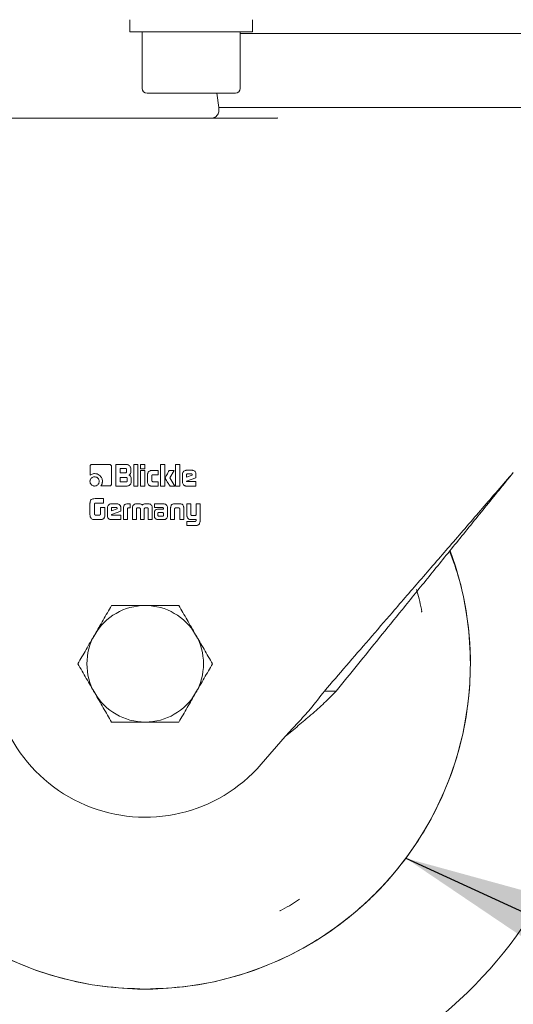
# Model space of a CAD drawing. Units: millimetres. Extents: x 5 to 417, y -6 to 292.
# Drawn here: x 78 to 88, y 183 to 203 of the extents above; entities that cross this region are included whole.
import ezdxf

# ---------------------------------------------------------------- set-up
doc = ezdxf.new("R2010")
doc.units = ezdxf.units.MM
doc.layers.add('BEMAßUNG', color=96, linetype='Continuous')
doc.dimstyles.new('SLDDIMSTYLE2', dxfattribs={"dimtxt": 0.18, "dimasz": 3.302, "dimexe": 0, "dimexo": 0.0625, "dimgap": 0, "dimtad": 0, "dimtih": 1, "dimtoh": 1, "dimdec": 0, "dimrnd": 1e-09, "dimzin": 0, "dimdsep": 46, "dimtxsty": 'Standard', "dimsah": 1, "dimcen": 0.09, "dimadec": 0, "dimazin": 0, "dimtfac": 3.302, "dimtdec": 0, "dimtofl": 0, "dimtmove": 0, "dimatfit": 3, "dimfxl": 0, "dimfrac": 2, "dimtolj": 1, "dimtzin": 0, "dimarcsym": 0})

msp = doc.modelspace()

# ---------------------------------------------------------------- linework, layer by layer
at = {"color": 7, "linetype": 'Continuous', "lineweight": 15}
for p, q in [((80.6597, 203.2716), (80.6597, 203.0216)), ((83.1597, 203.0216), (83.1597, 203.2716)), ((80.6597, 203.0216), (83.1245, 203.0216)), ((80.9097, 203.0216), (80.9097, 201.8716)), ((82.9097, 201.8716), (82.9097, 203.0216)), ((94.0347, 202.9895), (82.9097, 202.9895)), ((83.1245, 203.0216), (83.1597, 203.0216)), ((81.0097, 201.7716), (81.6976, 201.7716)), ((81.6976, 201.7716), (82.8097, 201.7716)), ((82.4286, 201.7716), (82.4722, 201.4816)), ((82.4722, 201.4816), (82.4722, 201.4185)), ((94.4722, 201.4816), (82.4722, 201.4816)), ((78.0974, 201.2685), (83.6465, 201.2685)), ((83.6666, 201.2733), (83.6465, 201.2685)), ((83.6664, 201.2669), (83.6465, 201.2685)), ((83.6671, 201.2709), (83.6664, 201.268)), ((79.8483, 194.172), (79.8483, 193.9913)), ((80.2474, 194.2091), (79.8854, 194.2091)), ((80.2847, 193.8098), (80.2847, 194.172)), ((80.5987, 194.2091), (80.3736, 194.2091)), ((80.3736, 194.2091), (80.3736, 193.7716)), ((80.8253, 194.2091), (80.738, 194.2091)), ((80.738, 194.2091), (80.738, 193.7716)), ((80.8253, 193.7716), (80.8253, 194.2091)), ((80.9671, 194.2091), (80.8798, 194.2091)), ((80.8798, 194.2091), (80.8798, 194.1216)), ((80.9671, 194.1216), (80.9671, 194.2091)), ((81.372, 194.2091), (81.2847, 194.2091)), ((81.2847, 194.2091), (81.2847, 193.7716)), ((81.372, 193.7716), (81.372, 194.2091)), ((81.6797, 194.2091), (81.5924, 194.2091)), ((81.5924, 194.2091), (81.5924, 193.7716)), ((81.6797, 193.7716), (81.6797, 194.2091)), ((80.4601, 194.1284), (80.5711, 194.1284)), ((80.4601, 194.0419), (80.4601, 194.1284)), ((80.5711, 194.0419), (80.4601, 194.0419)), ((80.5932, 194.1066), (80.5932, 194.0639)), ((80.6796, 194.0757), (80.6796, 194.1282)), ((80.8798, 194.1216), (80.9671, 194.1216)), ((80.9671, 194.0865), (80.8798, 194.0865)), ((80.8798, 194.0865), (80.8798, 193.7716)), ((80.9671, 193.7716), (80.9671, 194.0865)), ((81.0215, 194.0125), (81.0215, 193.8459)), ((81.2399, 194.0868), (81.0958, 194.0868)), ((81.1088, 193.8811), (81.1088, 193.9796)), ((81.131, 194.0014), (81.2399, 194.0014)), ((81.2399, 194.0014), (81.2399, 194.0868)), ((81.5593, 194.0865), (81.4608, 194.0865)), ((81.4711, 193.9368), (81.5593, 194.0865)), ((81.7341, 194.0165), (81.7341, 193.8472)), ((81.9312, 194.0923), (81.8097, 194.0923)), ((81.8149, 193.9518), (81.8149, 193.9992)), ((81.9306, 193.9909), (81.8149, 193.9518)), ((81.8375, 194.021), (81.9084, 194.021)), ((81.9306, 193.9986), (81.9306, 193.9909)), ((82.0068, 193.9401), (82.0068, 194.0165)), ((80.0665, 193.7727), (80.2474, 193.7727)), ((80.3736, 193.7716), (80.6075, 193.7716)), ((80.4601, 193.8547), (80.4601, 193.9473)), ((80.4601, 193.9473), (80.5822, 193.9473)), ((80.5822, 193.8547), (80.4601, 193.8547)), ((80.604, 193.9255), (80.604, 193.8767)), ((80.6884, 193.8523), (80.6884, 193.9144)), ((80.738, 193.7716), (80.8253, 193.7716)), ((80.8798, 193.7716), (80.9671, 193.7716)), ((81.0958, 193.7716), (81.2399, 193.7716)), ((81.2399, 193.8593), (81.131, 193.8593)), ((81.2399, 193.7716), (81.2399, 193.8593)), ((81.2847, 193.7716), (81.372, 193.7716)), ((81.5785, 193.7716), (81.4711, 193.9368)), ((81.4779, 193.7716), (81.5785, 193.7716)), ((81.5924, 193.7716), (81.6797, 193.7716)), ((81.8097, 193.7716), (82.0068, 193.7716)), ((81.8159, 193.873), (82.0068, 193.9401)), ((82.0068, 193.8606), (81.8298, 193.8606)), ((82.0068, 193.7716), (82.0068, 193.8606)), ((79.8472, 193.4094), (79.8472, 193.2086)), ((79.939, 193.1976), (79.939, 193.4053)), ((80.1255, 193.5151), (79.9523, 193.5151)), ((79.9557, 193.4231), (80.1255, 193.4231)), ((80.1255, 193.4231), (80.1255, 193.5151)), ((80.4006, 193.4085), (80.2792, 193.4085)), ((80.6693, 193.4085), (80.614, 193.4085)), ((80.6693, 193.3271), (80.6693, 193.4085)), ((80.8508, 193.4085), (80.7885, 193.4085)), ((81.0402, 193.4085), (80.9779, 193.4085)), ((81.3452, 193.4085), (81.1602, 193.4085)), ((81.1602, 193.4085), (81.1602, 193.3313)), ((81.6806, 193.4085), (81.5676, 193.4085)), ((81.9046, 193.4085), (81.8232, 193.4085)), ((81.8232, 193.4085), (81.8232, 193.1692)), ((81.9046, 193.1948), (81.9046, 193.4085)), ((82.0897, 193.4085), (82.009, 193.4085)), ((82.009, 193.4085), (82.009, 193.1895)), ((82.0897, 193.0553), (82.0897, 193.4085)), ((80.0317, 193.1796), (79.9587, 193.1796)), ((80.1528, 193.3333), (80.0608, 193.3333)), ((80.0608, 193.3333), (80.0608, 193.1987)), ((80.1528, 193.1963), (80.1528, 193.3333)), ((80.2035, 193.3327), (80.2035, 193.1634)), ((80.2843, 193.2681), (80.2843, 193.3154)), ((80.4, 193.3071), (80.2843, 193.2681)), ((80.2854, 193.1892), (80.4762, 193.2563)), ((80.4762, 193.1768), (80.2992, 193.1768)), ((80.3069, 193.3372), (80.3778, 193.3372)), ((80.4, 193.3148), (80.4, 193.3071)), ((80.4762, 193.2563), (80.4762, 193.3327)), ((80.4762, 193.0878), (80.4762, 193.1768)), ((80.5315, 193.3261), (80.5315, 193.0878)), ((80.6129, 193.0878), (80.6129, 193.3099)), ((80.6336, 193.3271), (80.6693, 193.3271)), ((80.7137, 193.3315), (80.7137, 193.0878)), ((80.7949, 193.0878), (80.7938, 193.3029)), ((80.8169, 193.3271), (80.8562, 193.3271)), ((80.8735, 193.3065), (80.8735, 193.0878)), ((80.9548, 193.0878), (80.9548, 193.3065)), ((80.9755, 193.3271), (81.0112, 193.3271)), ((81.0338, 193.3029), (81.0332, 193.0878)), ((81.1145, 193.0878), (81.1152, 193.3315)), ((81.1592, 193.2255), (81.1592, 193.1602)), ((81.1602, 193.3313), (81.3285, 193.3313)), ((81.2284, 193.2095), (81.2284, 193.2144)), ((81.2287, 193.1766), (81.2284, 193.2095)), ((81.3462, 193.3015), (81.2375, 193.3015)), ((81.241, 193.2298), (81.2444, 193.2305)), ((81.2444, 193.2305), (81.2492, 193.2305)), ((81.2492, 193.2305), (81.3238, 193.2309)), ((81.3449, 193.2125), (81.3455, 193.1771)), ((81.3455, 193.3189), (81.3455, 193.3146)), ((81.3462, 193.3099), (81.3462, 193.3015)), ((81.4269, 193.1632), (81.4272, 193.3332)), ((81.4912, 193.3319), (81.4912, 193.0878)), ((81.5725, 193.0878), (81.5725, 193.3094)), ((81.5986, 193.3271), (81.6492, 193.3271)), ((81.6759, 193.3048), (81.6759, 193.0878)), ((81.7572, 193.0878), (81.7572, 193.3319)), ((81.984, 193.1692), (81.9263, 193.1692)), ((79.9527, 193.0878), (80.0584, 193.0878)), ((80.2792, 193.0878), (80.4762, 193.0878)), ((80.5315, 193.0878), (80.6129, 193.0878)), ((80.7137, 193.0878), (80.7949, 193.0878)), ((80.8735, 193.0878), (80.9548, 193.0878)), ((81.0332, 193.0878), (81.1145, 193.0878)), ((81.2416, 193.0878), (81.3534, 193.0878)), ((81.3247, 193.1585), (81.2497, 193.158)), ((81.4912, 193.0878), (81.5725, 193.0878)), ((81.6759, 193.0878), (81.7572, 193.0878)), ((81.8232, 193.0494), (81.8232, 192.968)), ((81.9859, 193.0494), (81.8232, 193.0494)), ((81.8232, 192.968), (82.0133, 192.968)), ((81.9039, 193.0878), (82.009, 193.0878)), ((82.009, 193.0878), (82.009, 193.069)), ((86.6093, 191.2118), (86.597, 191.2095)), ((84.8646, 189.5957), (84.6241, 189.5957)), ((83.3363, 188.106), (83.8224, 188.6683)), ((83.7243, 185.1167), (83.7183, 185.1277))]:
    msp.add_line(p, q, dxfattribs=at)
for centre, radius, start, end in [((81.0097, 201.8716), 0.1, 180, 270), ((82.8097, 201.8716), 0.1, 270, 0), ((80.9722, 190.1497), 9.375, 135.3369, 29.64922), ((80.9722, 190.1497), 6.625, 119.67868, 20.31456), ((80.9722, 190.1497), 1.1875, 90, 150), ((80.9722, 190.1497), 1.1875, 30, 90), ((80.9722, 190.1497), 1.1875, 150, 210), ((80.9722, 190.1497), 1.1875, 330, 30), ((80.9722, 190.1497), 3.125, 175, 319.15749), ((80.9722, 190.1497), 1.1875, 210, 270), ((80.9722, 190.1497), 1.1875, 270, 330)]:
    msp.add_arc(centre, radius, start, end, dxfattribs=at)
for points, knots in [([(82.4722, 201.4185), (82.4711, 201.4044), (82.4688, 201.3753), (82.4486, 201.3342), (82.4196, 201.2999), (82.3386, 201.2601), (82.362, 201.2701), (82.3795, 201.2776)], [0, 0, 0, 0, 0.1321294, 0.2744116, 0.421133, 0.5654385, 1, 1, 1, 1]), ([(80.9722, 183.5247), (80.6832, 183.5357), (80.105, 183.5575), (79.2526, 183.7335), (78.4297, 184.0111), (77.6502, 184.396), (76.9276, 184.8787), (76.2742, 185.4517), (75.7012, 186.1051), (75.2184, 186.8277), (74.834, 187.6072), (74.5547, 188.4301), (74.3851, 189.2825), (74.3283, 190.1497), (74.3851, 191.0169), (74.5547, 191.8693), (74.834, 192.6922), (75.2183, 193.4718), (75.7015, 194.1938), (76.2732, 194.8497), (76.9315, 195.4133), (77.4071, 195.7631), (77.6731, 195.8937), (77.6797, 195.897)], [0, 0, 0, 0, 0.0499357, 0.0998715, 0.1498072, 0.199743, 0.2496787, 0.2996145, 0.3495502, 0.3994859, 0.4494217, 0.4993574, 0.5492932, 0.5992289, 0.6491647, 0.6991004, 0.7490361, 0.7989719, 0.8489076, 0.8988434, 0.9487791, 0.9987149, 1, 1, 1, 1]), ([(79.8854, 194.2091), (79.8812, 194.2087), (79.8729, 194.208), (79.8619, 194.2015), (79.8533, 194.1921), (79.8488, 194.1816), (79.8484, 194.1745), (79.8483, 194.172)], [0, 0, 0, 0, 0.2161999, 0.4270863, 0.6371231, 0.868256, 1, 1, 1, 1]), ([(80.2847, 194.172), (80.2844, 194.1762), (80.2837, 194.1845), (80.2771, 194.1953), (80.2683, 194.2034), (80.258, 194.2084), (80.2508, 194.2089), (80.2474, 194.2091)], [0, 0, 0, 0, 0.2156281, 0.4240368, 0.6313749, 0.8261809, 1, 1, 1, 1]), ([(80.6796, 194.1282), (80.6787, 194.1367), (80.6769, 194.1539), (80.6609, 194.1791), (80.6391, 194.1988), (80.6157, 194.2082), (80.603, 194.2089), (80.5987, 194.2091)], [0, 0, 0, 0, 0.2020584, 0.4111683, 0.6955031, 0.8966288, 1, 1, 1, 1]), ([(79.8483, 193.9913), (79.8549, 193.9965), (79.8735, 194.011), (79.906, 194.0234), (79.9313, 194.0247), (79.9414, 194.0253)], [0, 0, 0, 0, 0.2479985, 0.7003728, 1, 1, 1, 1]), ([(79.9414, 194.0253), (79.9583, 194.024), (79.9922, 194.0213), (80.0377, 193.9963), (80.0755, 193.9581), (80.0981, 193.912), (80.1001, 193.8791), (80.1009, 193.866)], [0, 0, 0, 0, 0.2017012, 0.4049464, 0.6063077, 0.8425667, 1, 1, 1, 1]), ([(80.5711, 194.1284), (80.5751, 194.1281), (80.5809, 194.1277), (80.5875, 194.1236), (80.5912, 194.1186), (80.593, 194.1126), (80.5931, 194.1084), (80.5932, 194.1066)], [0, 0, 0, 0, 0.3299412, 0.4838648, 0.6387678, 0.8501741, 1, 1, 1, 1]), ([(80.5932, 194.0639), (80.5929, 194.0599), (80.5925, 194.0541), (80.5883, 194.0476), (80.5832, 194.0439), (80.5772, 194.0421), (80.5729, 194.042), (80.5711, 194.0419)], [0, 0, 0, 0, 0.3275064, 0.4818312, 0.6367165, 0.8552214, 1, 1, 1, 1]), ([(80.6407, 193.9956), (80.6475, 193.9986), (80.659, 194.0037), (80.6714, 194.021), (80.678, 194.0451), (80.679, 194.0645), (80.6796, 194.0757)], [0, 0, 0, 0, 0.2282285, 0.3885652, 0.6496627, 1, 1, 1, 1]), ([(80.6884, 193.9144), (80.6869, 193.9304), (80.6846, 193.9544), (80.6694, 193.9802), (80.6548, 193.9914), (80.6452, 193.9942), (80.6407, 193.9956)], [0, 0, 0, 0, 0.4688492, 0.703502, 0.8634105, 1, 1, 1, 1]), ([(81.0958, 194.0868), (81.0873, 194.0861), (81.0696, 194.0845), (81.0473, 194.0704), (81.0309, 194.0513), (81.0226, 194.0313), (81.0218, 194.0179), (81.0215, 194.0125)], [0, 0, 0, 0, 0.2170533, 0.454657, 0.6562661, 0.8597819, 1, 1, 1, 1]), ([(81.1088, 193.9796), (81.1091, 193.9834), (81.1095, 193.9891), (81.1135, 193.9955), (81.1185, 193.9993), (81.1246, 194.0012), (81.129, 194.0013), (81.131, 194.0014)], [0, 0, 0, 0, 0.3181424, 0.4714365, 0.6250701, 0.8357865, 1, 1, 1, 1]), ([(81.4608, 194.0865), (81.4524, 194.0721), (81.4357, 194.0433), (81.4112, 193.999), (81.3875, 193.9656), (81.3815, 193.9428), (81.3799, 193.9368)], [0, 0, 0, 0, 0.2930839, 0.5861679, 0.8925259, 1, 1, 1, 1]), ([(81.8097, 194.0923), (81.8013, 194.0916), (81.7838, 194.0901), (81.7612, 194.0764), (81.7435, 194.0565), (81.735, 194.0353), (81.7344, 194.0213), (81.7341, 194.0165)], [0, 0, 0, 0, 0.2129548, 0.4391431, 0.6473789, 0.8783618, 1, 1, 1, 1]), ([(81.8149, 193.9992), (81.8152, 194.0023), (81.8159, 194.0081), (81.8212, 194.0148), (81.8277, 194.0195), (81.8336, 194.0208), (81.8369, 194.021), (81.8375, 194.021)], [0, 0, 0, 0, 0.2628493, 0.4966268, 0.708606, 0.9502415, 1, 1, 1, 1]), ([(81.9084, 194.021), (81.9115, 194.0208), (81.9166, 194.0206), (81.9231, 194.0175), (81.9275, 194.013), (81.9302, 194.0064), (81.9304, 194.0014), (81.9306, 193.9986)], [0, 0, 0, 0, 0.2550284, 0.4208419, 0.5874416, 0.7694642, 1, 1, 1, 1]), ([(82.0068, 194.0165), (82.0061, 194.025), (82.0047, 194.0425), (81.9908, 194.0652), (81.9711, 194.0829), (81.9498, 194.0914), (81.936, 194.0921), (81.9312, 194.0923)], [0, 0, 0, 0, 0.2129957, 0.4403552, 0.6499494, 0.8790537, 1, 1, 1, 1]), ([(84.6241, 189.5957), (84.7719, 189.7666), (85.0674, 190.1085), (85.5317, 190.6456), (86.0432, 191.2373), (86.6049, 191.887), (87.2172, 192.5954), (87.8411, 193.317), (88.2615, 193.8034), (88.4722, 194.0471)], [0, 0, 0, 0, 0.1248722, 0.249728, 0.3751808, 0.5293272, 0.6843259, 0.8417783, 1, 1, 1, 1]), ([(84.8646, 189.5957), (85.008, 189.7727), (85.2949, 190.1267), (85.7448, 190.6818), (86.2315, 191.2823), (86.7567, 191.9304), (87.3203, 192.6258), (87.8933, 193.3328), (88.279, 193.8087), (88.4722, 194.0471)], [0, 0, 0, 0, 0.1285722, 0.2571255, 0.386291, 0.5379158, 0.6902899, 0.8448099, 1, 1, 1, 1]), ([(79.941, 193.9593), (79.9286, 193.9581), (79.9047, 193.9557), (79.876, 193.9354), (79.8557, 193.9094), (79.8479, 193.8845), (79.8474, 193.8695), (79.8472, 193.8654)], [0, 0, 0, 0, 0.2495522, 0.4827649, 0.6928066, 0.9160247, 1, 1, 1, 1]), ([(79.8472, 193.8654), (79.8485, 193.853), (79.8509, 193.8289), (79.8712, 193.8), (79.8972, 193.7798), (79.922, 193.7722), (79.9368, 193.7717), (79.941, 193.7716)], [0, 0, 0, 0, 0.2503838, 0.4859433, 0.6967052, 0.9152595, 1, 1, 1, 1]), ([(80.0349, 193.8654), (80.0337, 193.8776), (80.0313, 193.9013), (80.0111, 193.9301), (79.9853, 193.9507), (79.9603, 193.9587), (79.9452, 193.9592), (79.941, 193.9593)], [0, 0, 0, 0, 0.2468368, 0.4796427, 0.692587, 0.9138189, 1, 1, 1, 1]), ([(79.941, 193.7716), (79.9532, 193.7728), (79.9772, 193.7752), (80.0061, 193.7955), (80.0265, 193.8213), (80.0343, 193.8462), (80.0348, 193.8611), (80.0349, 193.8654)], [0, 0, 0, 0, 0.2477716, 0.4832525, 0.6967158, 0.9126903, 1, 1, 1, 1]), ([(80.1009, 193.866), (80.1005, 193.8576), (80.0992, 193.8337), (80.0871, 193.8012), (80.0723, 193.7806), (80.0665, 193.7727)], [0, 0, 0, 0, 0.2477393, 0.7092188, 1, 1, 1, 1]), ([(80.2474, 193.7727), (80.2516, 193.773), (80.26, 193.7737), (80.271, 193.7804), (80.2793, 193.7892), (80.2841, 193.7996), (80.2845, 193.8065), (80.2847, 193.8098)], [0, 0, 0, 0, 0.2155737, 0.4291911, 0.6417213, 0.8332145, 1, 1, 1, 1]), ([(80.5822, 193.9473), (80.5854, 193.9471), (80.5906, 193.9468), (80.5967, 193.9438), (80.6008, 193.9397), (80.6036, 193.9334), (80.6039, 193.9284), (80.604, 193.9255)], [0, 0, 0, 0, 0.2726123, 0.4331829, 0.5699288, 0.7599304, 1, 1, 1, 1]), ([(80.604, 193.8767), (80.6037, 193.8727), (80.6033, 193.8669), (80.5993, 193.8603), (80.5942, 193.8566), (80.5882, 193.8548), (80.584, 193.8547), (80.5822, 193.8547)], [0, 0, 0, 0, 0.3299412, 0.4838648, 0.6387678, 0.8501741, 1, 1, 1, 1]), ([(80.6075, 193.7716), (80.6159, 193.7725), (80.6332, 193.7742), (80.658, 193.7898), (80.6772, 193.8108), (80.6872, 193.8339), (80.688, 193.8471), (80.6884, 193.8523)], [0, 0, 0, 0, 0.2021071, 0.411272, 0.683044, 0.8750613, 1, 1, 1, 1]), ([(81.0215, 193.8459), (81.0222, 193.8374), (81.0237, 193.8201), (81.0374, 193.7978), (81.0572, 193.7805), (81.0779, 193.7724), (81.0914, 193.7718), (81.0958, 193.7716)], [0, 0, 0, 0, 0.2169576, 0.4443079, 0.6527013, 0.8869049, 1, 1, 1, 1]), ([(81.131, 193.8593), (81.1269, 193.8596), (81.1209, 193.86), (81.1144, 193.8643), (81.1106, 193.8693), (81.1089, 193.8752), (81.1088, 193.8795), (81.1088, 193.8811)], [0, 0, 0, 0, 0.34223218, 0.49202968, 0.64148114, 0.86014793, 1, 1, 1, 1]), ([(81.3799, 193.9368), (81.3808, 193.9327), (81.3853, 193.912), (81.4099, 193.8815), (81.4335, 193.8415), (81.4569, 193.8052), (81.4709, 193.7828), (81.4779, 193.7716)], [0, 0, 0, 0, 0.0656822, 0.3281975, 0.589063, 0.794531, 1, 1, 1, 1]), ([(81.7341, 193.8472), (81.7348, 193.8387), (81.7363, 193.8209), (81.7503, 193.7982), (81.7702, 193.7807), (81.7913, 193.7725), (81.805, 193.7718), (81.8097, 193.7716)], [0, 0, 0, 0, 0.2131073, 0.4468291, 0.6525878, 0.8798606, 1, 1, 1, 1]), ([(81.8298, 193.8606), (81.8276, 193.8607), (81.8245, 193.8608), (81.8208, 193.8622), (81.8187, 193.8636), (81.8173, 193.8659), (81.8167, 193.8692), (81.8162, 193.8716), (81.8159, 193.873)], [0, 0, 0, 0, 0.3022773, 0.4330207, 0.5414127, 0.6514142, 0.8034775, 1, 1, 1, 1]), ([(79.9523, 193.5151), (79.9354, 193.5144), (79.9108, 193.5134), (79.8819, 193.502), (79.865, 193.4878), (79.8522, 193.463), (79.8478, 193.4356), (79.8474, 193.4159), (79.8472, 193.4094)], [0, 0, 0, 0, 0.28818663, 0.41980714, 0.52803204, 0.66046799, 0.8886238, 1, 1, 1, 1]), ([(79.939, 193.4053), (79.9397, 193.4083), (79.9407, 193.4131), (79.9448, 193.4187), (79.9498, 193.4221), (79.9537, 193.4227), (79.9557, 193.4231)], [0, 0, 0, 0, 0.334336, 0.5530176, 0.7722252, 1, 1, 1, 1]), ([(80.2792, 193.4085), (80.2707, 193.4078), (80.2532, 193.4063), (80.2306, 193.3926), (80.2129, 193.3728), (80.2045, 193.3515), (80.2038, 193.3375), (80.2035, 193.3327)], [0, 0, 0, 0, 0.2129548, 0.4391431, 0.6473789, 0.8783618, 1, 1, 1, 1]), ([(80.4762, 193.3327), (80.4755, 193.3412), (80.4741, 193.3587), (80.4602, 193.3814), (80.4405, 193.3991), (80.4193, 193.4076), (80.4054, 193.4083), (80.4006, 193.4085)], [0, 0, 0, 0, 0.2129957, 0.4403552, 0.6499494, 0.8790537, 1, 1, 1, 1]), ([(80.614, 193.4085), (80.6021, 193.4078), (80.5829, 193.4068), (80.5586, 193.3952), (80.5439, 193.3797), (80.5332, 193.3561), (80.5322, 193.3379), (80.5315, 193.3261)], [0, 0, 0, 0, 0.2660766, 0.428389, 0.5917209, 0.7385111, 1, 1, 1, 1]), ([(80.7242, 193.3748), (80.7211, 193.3686), (80.7162, 193.3588), (80.7141, 193.3437), (80.7139, 193.3356), (80.7137, 193.3315)], [0, 0, 0, 0, 0.4555527, 0.7257802, 1, 1, 1, 1]), ([(80.7885, 193.4085), (80.7779, 193.4076), (80.7595, 193.406), (80.7373, 193.3922), (80.7284, 193.3804), (80.7242, 193.3748)], [0, 0, 0, 0, 0.416736, 0.7231383, 1, 1, 1, 1]), ([(80.9145, 193.3801), (80.9105, 193.3854), (80.9026, 193.3959), (80.88, 193.4068), (80.8622, 193.4079), (80.8508, 193.4085)], [0, 0, 0, 0, 0.2678495, 0.5360541, 1, 1, 1, 1]), ([(80.9779, 193.4085), (80.9705, 193.4082), (80.9556, 193.4077), (80.9354, 193.4015), (80.9215, 193.3911), (80.9164, 193.3831), (80.9145, 193.3801)], [0, 0, 0, 0, 0.3048891, 0.6122067, 0.8534141, 1, 1, 1, 1]), ([(81.1045, 193.3748), (81.0993, 193.3815), (81.0893, 193.3944), (81.0674, 193.4057), (81.0506, 193.4083), (81.0415, 193.4085), (81.0402, 193.4085)], [0, 0, 0, 0, 0.3328835, 0.6410502, 0.9478913, 1, 1, 1, 1]), ([(81.1152, 193.3315), (81.115, 193.3356), (81.1147, 193.344), (81.1123, 193.3589), (81.1075, 193.3687), (81.1045, 193.3748)], [0, 0, 0, 0, 0.2770796, 0.5548091, 1, 1, 1, 1]), ([(81.3592, 193.4072), (81.358, 193.4074), (81.3557, 193.4078), (81.351, 193.4084), (81.3475, 193.4085), (81.3452, 193.4085)], [0, 0, 0, 0, 0.250299, 0.5006564, 1, 1, 1, 1]), ([(81.4258, 193.3473), (81.4233, 193.3575), (81.419, 193.3744), (81.4022, 193.3925), (81.3826, 193.4033), (81.3675, 193.4058), (81.3592, 193.4072)], [0, 0, 0, 0, 0.3189823, 0.5305047, 0.7413021, 1, 1, 1, 1]), ([(81.5676, 193.4085), (81.5566, 193.4078), (81.5388, 193.4067), (81.5168, 193.3953), (81.5021, 193.3791), (81.4949, 193.3618), (81.4929, 193.3503), (81.4923, 193.3468)], [0, 0, 0, 0, 0.3037566, 0.4894139, 0.6757481, 0.9016352, 1, 1, 1, 1]), ([(81.756, 193.3468), (81.7534, 193.3578), (81.7492, 193.3753), (81.7328, 193.3942), (81.7125, 193.4053), (81.6942, 193.4083), (81.6826, 193.4085), (81.6806, 193.4085)], [0, 0, 0, 0, 0.308778, 0.4934348, 0.677915, 0.943105, 1, 1, 1, 1]), ([(79.8472, 193.2086), (79.8473, 193.2003), (79.8475, 193.1836), (79.8485, 193.1586), (79.8539, 193.1343), (79.8642, 193.122), (79.869, 193.1162)], [0, 0, 0, 0, 0.2561979, 0.5125662, 0.7719517, 1, 1, 1, 1]), ([(79.9414, 193.1909), (79.9411, 193.1915), (79.9406, 193.1925), (79.9398, 193.1947), (79.9393, 193.1964), (79.939, 193.1976)], [0, 0, 0, 0, 0.2505042, 0.5011111, 1, 1, 1, 1]), ([(79.9587, 193.1796), (79.9563, 193.1802), (79.9515, 193.1815), (79.9451, 193.1851), (79.9425, 193.1891), (79.9414, 193.1909)], [0, 0, 0, 0, 0.34668167, 0.69704739, 1, 1, 1, 1]), ([(80.0608, 193.1987), (80.0603, 193.1959), (80.0595, 193.1915), (80.0563, 193.1859), (80.0517, 193.1824), (80.0433, 193.18), (80.0364, 193.1797), (80.0317, 193.1796)], [0, 0, 0, 0, 0.2109599, 0.3422653, 0.4746308, 0.6463845, 1, 1, 1, 1]), ([(80.1445, 193.1382), (80.1473, 193.1462), (80.1519, 193.1589), (80.1526, 193.1787), (80.1527, 193.19), (80.1528, 193.1963)], [0, 0, 0, 0, 0.42606782, 0.67863076, 1, 1, 1, 1]), ([(80.2035, 193.1634), (80.2043, 193.1549), (80.2057, 193.1372), (80.2197, 193.1144), (80.2397, 193.0969), (80.2607, 193.0887), (80.2744, 193.088), (80.2792, 193.0878)], [0, 0, 0, 0, 0.2131073, 0.4468291, 0.6525878, 0.8798606, 1, 1, 1, 1]), ([(80.2843, 193.3154), (80.2847, 193.3185), (80.2854, 193.3243), (80.2906, 193.331), (80.2972, 193.3357), (80.303, 193.337), (80.3064, 193.3372), (80.3069, 193.3372)], [0, 0, 0, 0, 0.2628493, 0.4966268, 0.708606, 0.9502415, 1, 1, 1, 1]), ([(80.2992, 193.1768), (80.297, 193.1769), (80.2939, 193.177), (80.2902, 193.1784), (80.2881, 193.1798), (80.2867, 193.1821), (80.2861, 193.1854), (80.2856, 193.1878), (80.2854, 193.1892)], [0, 0, 0, 0, 0.3022773, 0.4330207, 0.5414127, 0.6514142, 0.8034775, 1, 1, 1, 1]), ([(80.3778, 193.3372), (80.3809, 193.337), (80.386, 193.3368), (80.3925, 193.3337), (80.397, 193.3292), (80.3996, 193.3226), (80.3999, 193.3176), (80.4, 193.3148)], [0, 0, 0, 0, 0.2550284, 0.4208419, 0.5874416, 0.7694642, 1, 1, 1, 1]), ([(80.6129, 193.3099), (80.6132, 193.3121), (80.6138, 193.3164), (80.618, 193.3217), (80.6247, 193.3256), (80.6303, 193.3266), (80.6336, 193.3271)], [0, 0, 0, 0, 0.2261759, 0.4338842, 0.6598728, 1, 1, 1, 1]), ([(80.7938, 193.3029), (80.7938, 193.3033), (80.7939, 193.3042), (80.7943, 193.3059), (80.7944, 193.3073), (80.7945, 193.3082)], [0, 0, 0, 0, 0.251236, 0.5028906, 1, 1, 1, 1]), ([(80.7945, 193.3082), (80.7956, 193.3121), (80.7974, 193.318), (80.8035, 193.3238), (80.8097, 193.3267), (80.8144, 193.327), (80.8169, 193.3271)], [0, 0, 0, 0, 0.3713153, 0.5685613, 0.7658974, 1, 1, 1, 1]), ([(80.8562, 193.3271), (80.8593, 193.3261), (80.8644, 193.3245), (80.8699, 193.3196), (80.8728, 193.314), (80.8734, 193.3094), (80.8735, 193.3068), (80.8735, 193.3065)], [0, 0, 0, 0, 0.33159657, 0.53570839, 0.73959854, 0.96267168, 1, 1, 1, 1]), ([(80.9548, 193.3065), (80.955, 193.3094), (80.9554, 193.3143), (80.9592, 193.3204), (80.9634, 193.3237), (80.9662, 193.325), (80.9672, 193.3254)], [0, 0, 0, 0, 0.3561699, 0.6119788, 0.867254, 1, 1, 1, 1]), ([(80.9672, 193.3254), (80.9679, 193.3256), (80.9693, 193.326), (80.972, 193.3267), (80.9741, 193.327), (80.9755, 193.3271)], [0, 0, 0, 0, 0.2506473, 0.5013634, 1, 1, 1, 1]), ([(81.0112, 193.3271), (81.0135, 193.327), (81.0178, 193.3269), (81.0237, 193.325), (81.0265, 193.3224), (81.0279, 193.3212)], [0, 0, 0, 0, 0.3799514, 0.7050888, 1, 1, 1, 1]), ([(81.0279, 193.3212), (81.0295, 193.3191), (81.033, 193.3145), (81.0336, 193.3077), (81.0338, 193.3037), (81.0338, 193.3029)], [0, 0, 0, 0, 0.3922071, 0.8645527, 1, 1, 1, 1]), ([(81.2375, 193.3015), (81.2263, 193.3008), (81.2075, 193.2995), (81.184, 193.2868), (81.1691, 193.2701), (81.1604, 193.2488), (81.1596, 193.2337), (81.1592, 193.2255)], [0, 0, 0, 0, 0.2702309, 0.4520588, 0.6344226, 0.8024303, 1, 1, 1, 1]), ([(81.1592, 193.1602), (81.1592, 193.159), (81.1592, 193.1566), (81.1595, 193.1518), (81.1599, 193.1483), (81.1602, 193.1459)], [0, 0, 0, 0, 0.2501926, 0.5004257, 1, 1, 1, 1]), ([(81.2284, 193.2144), (81.2288, 193.217), (81.2296, 193.2211), (81.2324, 193.2259), (81.2358, 193.2286), (81.2389, 193.2295), (81.2406, 193.2297), (81.241, 193.2298)], [0, 0, 0, 0, 0.3632255, 0.5634959, 0.7650904, 0.9493667, 1, 1, 1, 1]), ([(81.233, 193.1658), (81.2319, 193.1673), (81.2302, 193.1697), (81.2289, 193.1736), (81.2288, 193.1756), (81.2287, 193.1766)], [0, 0, 0, 0, 0.4888397, 0.7391448, 1, 1, 1, 1]), ([(81.2455, 193.1587), (81.2437, 193.1592), (81.2402, 193.1601), (81.2358, 193.1624), (81.2338, 193.1648), (81.233, 193.1658)], [0, 0, 0, 0, 0.3710333, 0.7452811, 1, 1, 1, 1]), ([(81.3238, 193.2309), (81.3256, 193.2308), (81.3285, 193.2307), (81.3323, 193.2299), (81.334, 193.229), (81.3349, 193.2285)], [0, 0, 0, 0, 0.485138, 0.7376855, 1, 1, 1, 1]), ([(81.3409, 193.1645), (81.3391, 193.163), (81.3356, 193.1601), (81.3297, 193.1587), (81.3261, 193.1585), (81.3247, 193.1585)], [0, 0, 0, 0, 0.38945244, 0.75756418, 1, 1, 1, 1]), ([(81.3285, 193.3313), (81.3317, 193.3306), (81.3368, 193.3296), (81.3422, 193.3259), (81.3448, 193.3224), (81.3453, 193.32), (81.3455, 193.3189)], [0, 0, 0, 0, 0.432443, 0.6823806, 0.8429858, 1, 1, 1, 1]), ([(81.3349, 193.2285), (81.3365, 193.2276), (81.3392, 193.226), (81.3423, 193.2238), (81.3443, 193.2211), (81.3448, 193.2172), (81.3449, 193.2142), (81.3449, 193.2125)], [0, 0, 0, 0, 0.2753861, 0.4477158, 0.558738, 0.755026, 1, 1, 1, 1]), ([(81.3455, 193.1771), (81.3455, 193.1759), (81.3453, 193.173), (81.3437, 193.1686), (81.3418, 193.1658), (81.3409, 193.1645)], [0, 0, 0, 0, 0.25253848, 0.65347601, 1, 1, 1, 1]), ([(81.3455, 193.3146), (81.3457, 193.3142), (81.3459, 193.3134), (81.3462, 193.3119), (81.3462, 193.3107), (81.3462, 193.3099)], [0, 0, 0, 0, 0.2512779, 0.5028472, 1, 1, 1, 1]), ([(81.4272, 193.3332), (81.4271, 193.3343), (81.4269, 193.3367), (81.4268, 193.3414), (81.4262, 193.3449), (81.4258, 193.3473)], [0, 0, 0, 0, 0.25099768, 0.50199654, 1, 1, 1, 1]), ([(81.4258, 193.1482), (81.4261, 193.1495), (81.4265, 193.1519), (81.4269, 193.1569), (81.4269, 193.1607), (81.4269, 193.1632)], [0, 0, 0, 0, 0.2504661, 0.5010513, 1, 1, 1, 1]), ([(81.4923, 193.3468), (81.4921, 193.3456), (81.4918, 193.3431), (81.4913, 193.3381), (81.4912, 193.3344), (81.4912, 193.3319)], [0, 0, 0, 0, 0.25020217, 0.50044067, 1, 1, 1, 1]), ([(81.5725, 193.3094), (81.5731, 193.3118), (81.574, 193.3161), (81.5781, 193.3216), (81.5847, 193.3256), (81.592, 193.327), (81.5969, 193.3271), (81.5986, 193.3271)], [0, 0, 0, 0, 0.2091774, 0.3729859, 0.5743631, 0.8555779, 1, 1, 1, 1]), ([(81.6492, 193.3271), (81.6532, 193.327), (81.6594, 193.3267), (81.6673, 193.3233), (81.6722, 193.3187), (81.6745, 193.3137), (81.675, 193.3106), (81.6752, 193.3094)], [0, 0, 0, 0, 0.3393131, 0.5337755, 0.7296482, 0.9005717, 1, 1, 1, 1]), ([(81.6752, 193.3094), (81.6753, 193.3091), (81.6756, 193.3083), (81.6759, 193.3067), (81.6759, 193.3055), (81.6759, 193.3048)], [0, 0, 0, 0, 0.2514719, 0.5032727, 1, 1, 1, 1]), ([(81.7572, 193.3319), (81.7572, 193.3331), (81.7572, 193.3356), (81.7567, 193.3406), (81.7563, 193.3443), (81.756, 193.3468)], [0, 0, 0, 0, 0.2501864, 0.5003883, 1, 1, 1, 1]), ([(81.8232, 193.1692), (81.8233, 193.165), (81.8235, 193.1567), (81.8257, 193.141), (81.831, 193.1307), (81.8344, 193.1241)], [0, 0, 0, 0, 0.2662741, 0.5329925, 1, 1, 1, 1]), ([(81.9263, 193.1692), (81.923, 193.1694), (81.9176, 193.1698), (81.9113, 193.1738), (81.9072, 193.1791), (81.9049, 193.1864), (81.9047, 193.192), (81.9046, 193.1948)], [0, 0, 0, 0, 0.2613375, 0.4134074, 0.5655445, 0.7815728, 1, 1, 1, 1]), ([(81.9889, 193.1698), (81.9885, 193.1697), (81.9877, 193.1695), (81.9861, 193.1692), (81.9848, 193.1692), (81.984, 193.1692)], [0, 0, 0, 0, 0.2507718, 0.5017167, 1, 1, 1, 1]), ([(82.009, 193.1895), (82.0083, 193.1865), (82.0071, 193.1814), (82.0025, 193.1753), (81.9963, 193.1714), (81.9915, 193.1704), (81.9889, 193.1698)], [0, 0, 0, 0, 0.2943113, 0.5153473, 0.7371639, 1, 1, 1, 1]), ([(79.869, 193.1162), (79.8769, 193.1091), (79.8925, 193.0952), (79.9231, 193.0886), (79.9429, 193.0881), (79.9527, 193.0878)], [0, 0, 0, 0, 0.3455508, 0.6755883, 1, 1, 1, 1]), ([(80.0584, 193.0878), (80.0715, 193.0884), (80.0925, 193.0895), (80.1189, 193.1021), (80.1346, 193.119), (80.1413, 193.1321), (80.1445, 193.1382)], [0, 0, 0, 0, 0.3650401, 0.585173, 0.8058285, 1, 1, 1, 1]), ([(81.1602, 193.1459), (81.1624, 193.1377), (81.1662, 193.1229), (81.1802, 193.1055), (81.2003, 193.093), (81.2218, 193.0883), (81.2367, 193.0879), (81.2416, 193.0878)], [0, 0, 0, 0, 0.2294375, 0.411549, 0.5934117, 0.8669597, 1, 1, 1, 1]), ([(81.2497, 193.158), (81.2493, 193.158), (81.2486, 193.1581), (81.2472, 193.1582), (81.2461, 193.1585), (81.2455, 193.1587)], [0, 0, 0, 0, 0.250985, 0.5021483, 1, 1, 1, 1]), ([(81.3534, 193.0878), (81.3619, 193.0885), (81.3781, 193.0898), (81.3993, 193.1016), (81.4155, 193.1188), (81.4231, 193.1357), (81.4253, 193.1459), (81.4258, 193.1482)], [0, 0, 0, 0, 0.2464328, 0.4703648, 0.6935982, 0.9297671, 1, 1, 1, 1]), ([(81.8344, 193.1241), (81.8386, 193.1185), (81.847, 193.1072), (81.8641, 193.0938), (81.8843, 193.0885), (81.8977, 193.088), (81.9039, 193.0878)], [0, 0, 0, 0, 0.25510748, 0.51253697, 0.77297831, 1, 1, 1, 1]), ([(81.9906, 193.05), (81.9902, 193.0499), (81.9895, 193.0497), (81.9879, 193.0494), (81.9867, 193.0494), (81.9859, 193.0494)], [0, 0, 0, 0, 0.2515178, 0.5034168, 1, 1, 1, 1]), ([(82.009, 193.069), (82.0083, 193.0663), (82.007, 193.0613), (82.0024, 193.0553), (81.9967, 193.0517), (81.9926, 193.0506), (81.9906, 193.05)], [0, 0, 0, 0, 0.2968512, 0.5413273, 0.7850178, 1, 1, 1, 1]), ([(82.0133, 192.968), (82.0147, 192.9681), (82.0175, 192.9681), (82.023, 192.9685), (82.0272, 192.9692), (82.0299, 192.9697)], [0, 0, 0, 0, 0.25046, 0.5009991, 1, 1, 1, 1]), ([(82.0299, 192.9697), (82.038, 192.9723), (82.0533, 192.9771), (82.0714, 192.9929), (82.0837, 193.014), (82.0869, 193.0304), (82.0886, 193.0393)], [0, 0, 0, 0, 0.25928265, 0.49017361, 0.72088536, 1, 1, 1, 1]), ([(82.0886, 193.0393), (82.0888, 193.0407), (82.0892, 193.0433), (82.0897, 193.0487), (82.0897, 193.0527), (82.0897, 193.0553)], [0, 0, 0, 0, 0.2502268, 0.5005651, 1, 1, 1, 1]), ([(87.1742, 192.4455), (87.2445, 192.2532), (87.4141, 191.7892), (87.5569, 191.0161), (87.6168, 190.1499), (87.5592, 189.2824), (87.3898, 188.4302), (87.1104, 187.6072), (86.7261, 186.8277), (86.2432, 186.1051), (85.6702, 185.4517), (85.0168, 184.8787), (84.2942, 184.396), (83.5148, 184.0111), (82.6918, 183.7335), (81.8394, 183.5575), (81.2613, 183.5357), (80.9722, 183.5247)], [0, 0, 0, 0, 0.0481482, 0.1161376, 0.184127, 0.2521164, 0.3201058, 0.3880953, 0.4560847, 0.5240741, 0.5920635, 0.6600529, 0.7280423, 0.7960318, 0.8640212, 0.9320106, 1, 1, 1, 1]), ([(86.6093, 191.2118), (86.581, 191.3529), (86.5487, 191.5137), (86.5061, 191.6451), (86.5009, 191.6612)], [0, 0, 0, 0, 0.87713625, 1, 1, 1, 1]), ([(79.9438, 190.7435), (80.0013, 190.843), (80.1174, 191.0441), (80.2298, 191.2388), (80.2866, 191.3372)], [0, 0, 0, 0, 0.4945107, 1, 1, 1, 1]), ([(80.2866, 191.3372), (80.398, 191.3372), (80.6227, 191.3372), (80.855, 191.3372), (80.9722, 191.3372)], [0, 0, 0, 0, 0.49545796, 1, 1, 1, 1]), ([(80.9722, 191.3372), (81.0871, 191.3372), (81.3194, 191.3372), (81.5442, 191.3372), (81.6578, 191.3372)], [0, 0, 0, 0, 0.4945107, 1, 1, 1, 1]), ([(81.6578, 191.3372), (81.7135, 191.2408), (81.8259, 191.0462), (81.942, 190.845), (82.0006, 190.7435)], [0, 0, 0, 0, 0.49545796, 1, 1, 1, 1]), ([(79.601, 190.1497), (79.6567, 190.2461), (79.7691, 190.4408), (79.8852, 190.642), (79.9438, 190.7435)], [0, 0, 0, 0, 0.495458, 1, 1, 1, 1]), ([(82.0006, 190.7435), (82.0581, 190.644), (82.1742, 190.4428), (82.2866, 190.2481), (82.3434, 190.1497)], [0, 0, 0, 0, 0.4945107, 1, 1, 1, 1]), ([(79.9438, 189.556), (79.8864, 189.6555), (79.7702, 189.8566), (79.6578, 190.0513), (79.601, 190.1497)], [0, 0, 0, 0, 0.4945107, 1, 1, 1, 1]), ([(82.3434, 190.1497), (82.2878, 190.0533), (82.1754, 189.8587), (82.0592, 189.6575), (82.0006, 189.556)], [0, 0, 0, 0, 0.495458, 1, 1, 1, 1]), ([(80.2866, 188.9622), (80.2309, 189.0586), (80.1186, 189.2533), (80.0024, 189.4545), (79.9438, 189.556)], [0, 0, 0, 0, 0.495458, 1, 1, 1, 1]), ([(82.0006, 189.556), (81.9432, 189.4565), (81.827, 189.2553), (81.7146, 189.0606), (81.6578, 188.9622)], [0, 0, 0, 0, 0.49451073, 1, 1, 1, 1]), ([(84.8646, 189.5957), (84.7852, 189.5145), (84.6265, 189.3521), (84.3617, 189.1169), (84.0918, 188.889), (83.9127, 188.7423), (83.8224, 188.6683)], [0, 0, 0, 0, 0.2626123, 0.5252246, 0.7606732, 1, 1, 1, 1]), ([(83.8224, 188.6683), (83.9099, 188.7617), (84.0849, 188.9485), (84.3646, 189.2575), (84.5302, 189.4733), (84.6241, 189.5957)], [0, 0, 0, 0, 0.302207, 0.604414, 1, 1, 1, 1]), ([(80.9722, 188.9622), (80.8573, 188.9622), (80.625, 188.9622), (80.4002, 188.9622), (80.2866, 188.9622)], [0, 0, 0, 0, 0.4945107, 1, 1, 1, 1]), ([(81.6578, 188.9622), (81.5465, 188.9622), (81.3217, 188.9622), (81.0894, 188.9622), (80.9722, 188.9622)], [0, 0, 0, 0, 0.49545796, 1, 1, 1, 1]), ([(83.7243, 185.1167), (83.8497, 185.1872), (83.9927, 185.2677), (84.1045, 185.3487), (84.1182, 185.3587)], [0, 0, 0, 0, 0.8771363, 1, 1, 1, 1])]:
    msp.add_open_spline(points, degree=3, knots=knots, dxfattribs=at)

# ---------------------------------------------------------------- leaders
at = {"layer": 'BEMAßUNG'}
msp.add_leader([(86.2831, 186.1893), (116.8242, 172.1467)], dimstyle='SLDDIMSTYLE2', dxfattribs=at)

doc.saveas('drawing.dxf')
